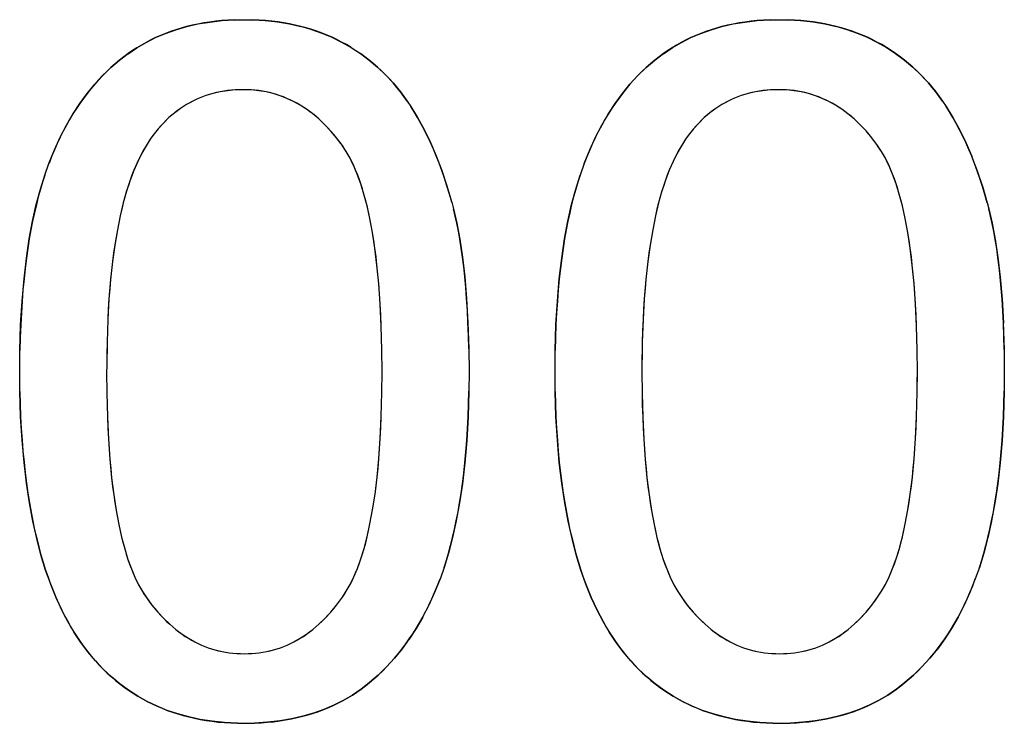
# Model space of a CAD drawing. Units: millimetres. Extents: x -89.3 to 7.4, y -5.6 to 61.1.
# Drawn here: x -21 to -19.6, y 19.2 to 20.2 of the extents above; entities that cross this region are included whole.
import ezdxf

# ---------------------------------------------------------------- set-up
doc = ezdxf.new("R2010")
doc.units = ezdxf.units.MM
doc.header["$LTSCALE"] = 16.335
doc.layers.get('0').update_dxf_attribs({"linetype": 'CONTINUOUS'})

msp = doc.modelspace()

# ---------------------------------------------------------------- linework, layer by layer
at = {"color": 7, "linetype": 'CONTINUOUS'}
for p, q in [((-20.8087, 20.1925), (-20.7928, 20.1971)), ((-20.7928, 20.1971), (-20.7763, 20.2009)), ((-20.7763, 20.2009), (-20.7591, 20.2038)), ((-20.7591, 20.2038), (-20.7411, 20.2058)), ((-20.7411, 20.2058), (-20.7223, 20.207)), ((-20.7223, 20.2069), (-20.7083, 20.2072)), ((-20.7083, 20.2072), (-20.696, 20.207)), ((-20.6963, 20.207), (-20.6772, 20.2059)), ((-20.6775, 20.206), (-20.6592, 20.2039)), ((-20.6595, 20.204), (-20.6419, 20.2011)), ((-20.6422, 20.2012), (-20.6254, 20.1974)), ((-20.6257, 20.1975), (-20.6095, 20.1929)), ((-20.024, 20.1925), (-20.008, 20.1971)), ((-20.008, 20.1971), (-19.9915, 20.2009)), ((-19.9915, 20.2009), (-19.9743, 20.2038)), ((-19.9743, 20.2038), (-19.9563, 20.2058)), ((-19.9564, 20.2058), (-19.9375, 20.2069)), ((-19.9375, 20.2069), (-19.9235, 20.2072)), ((-19.9235, 20.2072), (-19.9112, 20.207)), ((-19.9115, 20.207), (-19.8924, 20.2059)), ((-19.8927, 20.206), (-19.8744, 20.204)), ((-19.8747, 20.204), (-19.8571, 20.2011)), ((-19.8574, 20.2012), (-19.8406, 20.1974)), ((-19.8409, 20.1975), (-19.8248, 20.1929)), ((-20.8524, 20.1739), (-20.8384, 20.1809)), ((-20.8384, 20.1809), (-20.8238, 20.1871)), ((-20.8238, 20.1871), (-20.8086, 20.1925)), ((-20.6098, 20.193), (-20.5945, 20.1876)), ((-20.5945, 20.1876), (-20.5798, 20.1815)), ((-20.5798, 20.1815), (-20.5656, 20.1745)), ((-20.0676, 20.1739), (-20.0536, 20.1809)), ((-20.0536, 20.1809), (-20.039, 20.1871)), ((-20.0391, 20.1871), (-20.024, 20.1925)), ((-19.825, 20.193), (-19.8097, 20.1876)), ((-19.8097, 20.1876), (-19.795, 20.1815)), ((-19.795, 20.1815), (-19.7809, 20.1745)), ((-20.8788, 20.1574), (-20.8659, 20.1661)), ((-20.8659, 20.1661), (-20.8524, 20.1739)), ((-20.5656, 20.1745), (-20.5517, 20.1665)), ((-20.5517, 20.1665), (-20.5449, 20.1622)), ((-20.5516, 20.1664), (-20.5382, 20.1576)), ((-20.094, 20.1574), (-20.081, 20.1661)), ((-20.081, 20.1661), (-20.0676, 20.1739)), ((-19.7809, 20.1745), (-19.7669, 20.1665)), ((-19.7669, 20.1665), (-19.7534, 20.1577)), ((-20.8912, 20.148), (-20.8788, 20.1575)), ((-20.5449, 20.1622), (-20.5382, 20.1577)), ((-20.5382, 20.1577), (-20.5254, 20.1481)), ((-20.1064, 20.148), (-20.094, 20.1575)), ((-19.7534, 20.1577), (-19.7406, 20.1481)), ((-20.9161, 20.1251), (-20.9039, 20.1369)), ((-20.9039, 20.1369), (-20.8912, 20.1479)), ((-20.5254, 20.1481), (-20.5131, 20.1377)), ((-20.5131, 20.1377), (-20.5014, 20.1265)), ((-20.1313, 20.1252), (-20.1191, 20.137)), ((-20.1191, 20.137), (-20.1064, 20.148)), ((-19.7406, 20.1481), (-19.7283, 20.1377)), ((-19.7283, 20.1377), (-19.7166, 20.1265)), ((-20.9277, 20.1125), (-20.9161, 20.1251)), ((-20.5014, 20.1265), (-20.4902, 20.1144)), ((-20.1429, 20.1125), (-20.1313, 20.1252)), ((-19.7166, 20.1265), (-19.7054, 20.1144)), ((-20.9388, 20.0989), (-20.9277, 20.1125)), ((-20.4902, 20.1144), (-20.4795, 20.1014)), ((-20.154, 20.0989), (-20.1429, 20.1125)), ((-19.7054, 20.1144), (-19.6947, 20.1015)), ((-20.9494, 20.0844), (-20.9388, 20.0989)), ((-20.7645, 20.096), (-20.7743, 20.0923)), ((-20.7544, 20.099), (-20.7645, 20.096)), ((-20.7438, 20.1014), (-20.7544, 20.099)), ((-20.7329, 20.1031), (-20.7438, 20.1014)), ((-20.7215, 20.1042), (-20.7329, 20.1031)), ((-20.7096, 20.1046), (-20.7215, 20.1042)), ((-20.6983, 20.1042), (-20.7096, 20.1046)), ((-20.6872, 20.1031), (-20.6983, 20.1042)), ((-20.6765, 20.1014), (-20.6872, 20.1031)), ((-20.666, 20.0989), (-20.6765, 20.1014)), ((-20.6558, 20.0957), (-20.666, 20.0989)), ((-20.6458, 20.0919), (-20.6558, 20.0957)), ((-20.4795, 20.1014), (-20.4694, 20.0876)), ((-20.1646, 20.0844), (-20.154, 20.0989)), ((-19.9797, 20.0959), (-19.9895, 20.0922)), ((-19.9696, 20.099), (-19.9797, 20.0959)), ((-19.959, 20.1014), (-19.9696, 20.099)), ((-19.9481, 20.1031), (-19.959, 20.1014)), ((-19.9367, 20.1042), (-19.9481, 20.1031)), ((-19.9248, 20.1046), (-19.9367, 20.1042)), ((-19.9134, 20.1042), (-19.9248, 20.1046)), ((-19.9024, 20.1031), (-19.9134, 20.1042)), ((-19.8917, 20.1014), (-19.9024, 20.1031)), ((-19.8812, 20.0989), (-19.8917, 20.1014)), ((-19.871, 20.0957), (-19.8812, 20.0989)), ((-19.861, 20.0919), (-19.871, 20.0957)), ((-19.6947, 20.1015), (-19.6846, 20.0876)), ((-20.9595, 20.0689), (-20.9494, 20.0844)), ((-20.793, 20.0828), (-20.8018, 20.0771)), ((-20.7838, 20.0879), (-20.793, 20.0828)), ((-20.7791, 20.0902), (-20.7838, 20.0879)), ((-20.7743, 20.0923), (-20.7791, 20.0902)), ((-20.6361, 20.0873), (-20.6458, 20.0919)), ((-20.6266, 20.0821), (-20.6361, 20.0873)), ((-20.6173, 20.0761), (-20.6266, 20.0821)), ((-20.4694, 20.0876), (-20.4644, 20.0801)), ((-20.4644, 20.0801), (-20.4543, 20.0637)), ((-20.1748, 20.0689), (-20.1646, 20.0844)), ((-20.0082, 20.0829), (-20.017, 20.0771)), ((-19.999, 20.0879), (-20.0082, 20.0829)), ((-19.9943, 20.0902), (-19.999, 20.0879)), ((-19.9895, 20.0922), (-19.9943, 20.0901)), ((-19.8513, 20.0873), (-19.861, 20.0919)), ((-19.8418, 20.0821), (-19.8513, 20.0873)), ((-19.8325, 20.0761), (-19.8418, 20.0821)), ((-19.6846, 20.0876), (-19.6795, 20.0801)), ((-19.6796, 20.0801), (-19.6695, 20.0636)), ((-20.9691, 20.0525), (-20.9595, 20.0689)), ((-20.8104, 20.0707), (-20.8188, 20.0636)), ((-20.8018, 20.0771), (-20.8104, 20.0707)), ((-20.6081, 20.0693), (-20.6173, 20.0761)), ((-20.5991, 20.0618), (-20.6081, 20.0693)), ((-20.1843, 20.0525), (-20.1748, 20.0689)), ((-20.0256, 20.0707), (-20.0339, 20.0636)), ((-20.017, 20.0771), (-20.0256, 20.0707)), ((-19.8233, 20.0693), (-19.8325, 20.0761)), ((-19.8143, 20.0617), (-19.8233, 20.0693)), ((-20.9782, 20.0349), (-20.9691, 20.0525)), ((-20.8268, 20.0557), (-20.8347, 20.047)), ((-20.8188, 20.0636), (-20.8268, 20.0557)), ((-20.5903, 20.0533), (-20.5991, 20.0618)), ((-20.5816, 20.044), (-20.5903, 20.0533)), ((-20.4543, 20.0637), (-20.4447, 20.0461)), ((-20.1934, 20.0349), (-20.1843, 20.0525)), ((-20.042, 20.0557), (-20.0498, 20.047)), ((-20.0339, 20.0636), (-20.042, 20.0557)), ((-19.8055, 20.0533), (-19.8143, 20.0617)), ((-19.7968, 20.0441), (-19.8055, 20.0533)), ((-19.6695, 20.0636), (-19.6598, 20.046)), ((-20.8423, 20.0374), (-20.8461, 20.0321)), ((-20.8347, 20.047), (-20.8423, 20.0374)), ((-20.573, 20.0338), (-20.5816, 20.044)), ((-20.4447, 20.0461), (-20.4355, 20.0274)), ((-20.0574, 20.0375), (-20.0613, 20.0321)), ((-20.0498, 20.047), (-20.0574, 20.0375)), ((-19.7882, 20.0338), (-19.7968, 20.0441)), ((-19.6598, 20.046), (-19.6507, 20.0272)), ((-20.9867, 20.0163), (-20.9782, 20.0349)), ((-20.8524, 20.0224), (-20.8586, 20.0115)), ((-20.8461, 20.0321), (-20.8524, 20.0224)), ((-20.5646, 20.0226), (-20.573, 20.0338)), ((-20.5589, 20.0138), (-20.5646, 20.0225)), ((-20.4355, 20.0274), (-20.4269, 20.0074)), ((-20.2019, 20.0163), (-20.1934, 20.0349)), ((-20.0676, 20.0224), (-20.0738, 20.0115)), ((-20.0613, 20.0322), (-20.0676, 20.0224)), ((-19.7799, 20.0226), (-19.7883, 20.0338)), ((-19.7741, 20.0138), (-19.7798, 20.0225)), ((-19.6507, 20.0272), (-19.6419, 20.007)), ((-20.9947, 19.9964), (-20.9867, 20.0163)), ((-20.8586, 20.0115), (-20.8645, 19.9995)), ((-20.5533, 20.004), (-20.5589, 20.0138)), ((-20.4269, 20.0074), (-20.4188, 19.9861)), ((-20.2099, 19.9965), (-20.2019, 20.0163)), ((-20.0738, 20.0115), (-20.0797, 19.9995)), ((-19.7685, 20.004), (-19.7741, 20.0138)), ((-19.642, 20.0072), (-19.6338, 19.9856)), ((-21.0008, 19.9795), (-20.9947, 19.9964)), ((-20.8645, 19.9995), (-20.8702, 19.9863)), ((-20.5479, 19.993), (-20.5533, 20.004)), ((-20.5427, 19.9806), (-20.5479, 19.993)), ((-20.0797, 19.9995), (-20.0854, 19.9864)), ((-19.7631, 19.9929), (-19.7685, 20.004)), ((-19.7579, 19.9806), (-19.7631, 19.9929)), ((-21.0073, 19.9587), (-21.0008, 19.9795)), ((-20.8702, 19.9863), (-20.8757, 19.9719)), ((-20.5377, 19.9668), (-20.5427, 19.9806)), ((-20.4188, 19.9861), (-20.4112, 19.9635)), ((-20.2225, 19.9587), (-20.216, 19.9795)), ((-20.0854, 19.9864), (-20.0909, 19.9719)), ((-19.7529, 19.9668), (-19.7579, 19.9806)), ((-19.6339, 19.9858), (-19.6262, 19.9628)), ((-20.8757, 19.9719), (-20.8809, 19.956)), ((-20.5329, 19.9514), (-20.5376, 19.9667)), ((-20.0909, 19.9719), (-20.0961, 19.956)), ((-19.7481, 19.9515), (-19.7529, 19.9668)), ((-21.0133, 19.9362), (-21.0073, 19.9587)), ((-20.8809, 19.956), (-20.8857, 19.9387)), ((-20.5284, 19.9344), (-20.5329, 19.9515)), ((-20.4112, 19.9635), (-20.4041, 19.9393)), ((-20.2285, 19.9362), (-20.2225, 19.9587)), ((-20.096, 19.9561), (-20.1009, 19.9387)), ((-19.7436, 19.9345), (-19.7481, 19.9515)), ((-19.6263, 19.9632), (-19.6191, 19.9387)), ((-21.0187, 19.912), (-21.0133, 19.9362)), ((-20.8857, 19.9387), (-20.8903, 19.9198)), ((-20.4042, 19.9395), (-20.4017, 19.9299)), ((-20.2339, 19.9119), (-20.2285, 19.9362)), ((-20.1009, 19.9387), (-20.1055, 19.9198)), ((-19.6193, 19.9391), (-19.6169, 19.9299)), ((-20.5242, 19.9156), (-20.5284, 19.9346)), ((-20.4017, 19.9299), (-20.3968, 19.9088)), ((-19.7394, 19.9158), (-19.7436, 19.9345)), ((-19.6169, 19.9299), (-19.612, 19.9088)), ((-21.0236, 19.8858), (-21.0187, 19.912)), ((-20.8903, 19.9198), (-20.8944, 19.8992)), ((-20.5203, 19.895), (-20.5242, 19.9158)), ((-20.3968, 19.9088), (-20.3923, 19.8853)), ((-20.2388, 19.8858), (-20.2339, 19.912)), ((-20.1055, 19.9198), (-20.1096, 19.8992)), ((-19.7355, 19.8951), (-19.7394, 19.9158)), ((-19.612, 19.9088), (-19.6074, 19.885)), ((-20.8944, 19.8992), (-20.8982, 19.8768)), ((-20.5168, 19.8722), (-20.5203, 19.8952)), ((-20.1096, 19.8992), (-20.1134, 19.8768)), ((-19.732, 19.8724), (-19.7355, 19.8951)), ((-21.0278, 19.8576), (-21.0236, 19.8858)), ((-20.3923, 19.8854), (-20.3884, 19.8593)), ((-20.243, 19.8576), (-20.2388, 19.8858)), ((-19.6075, 19.8853), (-19.6035, 19.8587)), ((-20.8982, 19.8768), (-20.9015, 19.8526)), ((-20.5138, 19.8473), (-20.5168, 19.8725)), ((-20.1134, 19.8768), (-20.1167, 19.8526)), ((-19.729, 19.8475), (-19.732, 19.8724)), ((-21.0313, 19.8273), (-21.0278, 19.8576)), ((-20.9015, 19.8526), (-20.9044, 19.8264)), ((-20.3884, 19.8593), (-20.385, 19.8304)), ((-20.2465, 19.8273), (-20.243, 19.8576)), ((-20.1167, 19.8526), (-20.1196, 19.8264)), ((-19.6036, 19.8591), (-19.6002, 19.8297)), ((-20.5112, 19.8201), (-20.5138, 19.8476)), ((-19.7264, 19.8203), (-19.729, 19.8475)), ((-21.0341, 19.7947), (-21.0313, 19.8273)), ((-20.9044, 19.8264), (-20.9067, 19.798)), ((-20.5091, 19.7904), (-20.5112, 19.8204)), ((-20.385, 19.8304), (-20.3824, 19.7985)), ((-20.2493, 19.7947), (-20.2465, 19.8273)), ((-20.1196, 19.8264), (-20.1219, 19.798)), ((-19.7243, 19.7906), (-19.7264, 19.8203)), ((-19.6002, 19.8302), (-19.5975, 19.7977)), ((-21.0362, 19.7597), (-21.0341, 19.7947)), ((-20.9067, 19.7982), (-20.9085, 19.7675)), ((-20.5075, 19.758), (-20.5091, 19.7907)), ((-20.3824, 19.7985), (-20.3804, 19.7634)), ((-20.2514, 19.7597), (-20.2493, 19.7947)), ((-20.1219, 19.798), (-20.1237, 19.7675)), ((-19.5975, 19.7983), (-19.5955, 19.7625)), ((-19.7228, 19.758), (-19.7243, 19.7904)), ((-20.9085, 19.7675), (-20.9096, 19.7345)), ((-20.3804, 19.7634), (-20.3792, 19.7247)), ((-20.1237, 19.7675), (-20.1248, 19.7345)), ((-19.5956, 19.7631), (-19.5944, 19.7238)), ((-21.0373, 19.7223), (-21.0362, 19.7597)), ((-20.5066, 19.7228), (-20.5076, 19.7584)), ((-20.2525, 19.7223), (-20.2514, 19.7597)), ((-19.7219, 19.7228), (-19.7227, 19.7582)), ((-20.9096, 19.7347), (-20.9101, 19.6991)), ((-20.1248, 19.7345), (-20.1253, 19.6991)), ((-21.0376, 19.6911), (-21.0373, 19.7223)), ((-20.5064, 19.6911), (-20.5066, 19.7232)), ((-20.3792, 19.7248), (-20.3789, 19.6911)), ((-20.2528, 19.6911), (-20.2525, 19.7223)), ((-19.7216, 19.6911), (-19.7218, 19.7231)), ((-19.5944, 19.7245), (-19.5941, 19.6911)), ((-21.0374, 19.6619), (-21.0376, 19.6911)), ((-20.9101, 19.6993), (-20.9102, 19.6911)), ((-20.9102, 19.6911), (-20.9099, 19.6598)), ((-20.5066, 19.6607), (-20.5064, 19.6911)), ((-20.3789, 19.6911), (-20.3792, 19.6625)), ((-20.2525, 19.6619), (-20.2528, 19.6911)), ((-20.1254, 19.6993), (-20.1254, 19.6911)), ((-20.1254, 19.6911), (-20.1251, 19.6597)), ((-19.7219, 19.6606), (-19.7216, 19.6911)), ((-19.7217, 19.6759), (-19.7216, 19.6911)), ((-19.5941, 19.6911), (-19.5944, 19.6627)), ((-21.0362, 19.6253), (-21.0374, 19.6619)), ((-20.5075, 19.6256), (-20.5066, 19.6607)), ((-20.3792, 19.6628), (-20.3803, 19.625)), ((-20.2514, 19.6253), (-20.2525, 19.6619)), ((-19.7227, 19.6257), (-19.7218, 19.6608)), ((-19.5944, 19.6627), (-19.5955, 19.6252)), ((-20.9099, 19.6599), (-20.909, 19.6247)), ((-20.1251, 19.6597), (-20.1242, 19.6246)), ((-21.0342, 19.5907), (-21.0362, 19.6253)), ((-20.909, 19.6247), (-20.9075, 19.5924)), ((-20.509, 19.5933), (-20.5075, 19.6256)), ((-20.3803, 19.6252), (-20.3823, 19.59)), ((-20.2494, 19.5907), (-20.2514, 19.6253)), ((-20.1242, 19.6246), (-20.1227, 19.5923)), ((-19.7242, 19.5934), (-19.7227, 19.6257)), ((-19.5955, 19.6252), (-19.5974, 19.5901)), ((-21.0313, 19.5582), (-21.0342, 19.5907)), ((-20.9075, 19.5925), (-20.9054, 19.5628)), ((-20.5111, 19.5636), (-20.509, 19.5933)), ((-20.3822, 19.5902), (-20.385, 19.5573)), ((-20.2465, 19.5582), (-20.2494, 19.5907)), ((-20.1227, 19.5923), (-20.1206, 19.5626)), ((-19.7263, 19.5635), (-19.7243, 19.5932)), ((-19.5974, 19.5901), (-19.6002, 19.5574)), ((-20.9054, 19.5627), (-20.9028, 19.5355)), ((-20.5137, 19.5364), (-20.5111, 19.5636)), ((-20.1206, 19.5626), (-20.118, 19.5354)), ((-19.7289, 19.5363), (-19.7263, 19.5635)), ((-21.0277, 19.5276), (-21.0313, 19.5582)), ((-20.385, 19.5575), (-20.3885, 19.5268)), ((-20.2429, 19.5276), (-20.2465, 19.5582)), ((-19.6002, 19.5574), (-19.6037, 19.5269)), ((-20.9028, 19.5356), (-20.8998, 19.5107)), ((-20.5167, 19.5115), (-20.5137, 19.5364)), ((-20.118, 19.5354), (-20.115, 19.5105)), ((-19.732, 19.5114), (-19.7289, 19.5363)), ((-21.0234, 19.4988), (-21.0277, 19.5276)), ((-20.3885, 19.527), (-20.3927, 19.4987)), ((-20.2386, 19.4988), (-20.2429, 19.5276)), ((-19.6037, 19.5269), (-19.6079, 19.4986)), ((-20.8998, 19.5106), (-20.8963, 19.4879)), ((-20.5202, 19.4887), (-20.5167, 19.5115)), ((-20.115, 19.5105), (-20.1115, 19.4878)), ((-19.7354, 19.4888), (-19.7319, 19.5116)), ((-21.0184, 19.4718), (-21.0234, 19.4989)), ((-20.8963, 19.4879), (-20.8924, 19.4672)), ((-20.5241, 19.468), (-20.5202, 19.4887)), ((-20.3927, 19.4987), (-20.3975, 19.4723)), ((-20.2336, 19.4718), (-20.2386, 19.4988)), ((-20.1115, 19.4878), (-20.1076, 19.4671)), ((-19.7393, 19.4681), (-19.7354, 19.4888)), ((-19.6079, 19.4987), (-19.6127, 19.4724)), ((-21.0127, 19.4465), (-21.0184, 19.4718)), ((-20.8924, 19.4672), (-20.8882, 19.4484)), ((-20.5283, 19.4491), (-20.5241, 19.468)), ((-20.3975, 19.4723), (-20.403, 19.4479)), ((-20.2279, 19.4464), (-20.2336, 19.4718)), ((-20.1076, 19.4671), (-20.1034, 19.4483)), ((-19.7435, 19.4492), (-19.7393, 19.4681)), ((-19.6127, 19.4722), (-19.6181, 19.4478)), ((-21.0064, 19.4226), (-21.0127, 19.4465)), ((-20.8882, 19.4484), (-20.8837, 19.4314)), ((-20.5328, 19.4321), (-20.5283, 19.4491)), ((-20.403, 19.4479), (-20.4089, 19.4252)), ((-20.2216, 19.4226), (-20.2279, 19.4464)), ((-20.1034, 19.4483), (-20.0989, 19.4313)), ((-19.748, 19.4321), (-19.7435, 19.4492)), ((-19.6181, 19.4479), (-19.6241, 19.4251)), ((-20.8837, 19.4314), (-20.8789, 19.416)), ((-20.5376, 19.4166), (-20.5328, 19.4321)), ((-20.0989, 19.4313), (-20.0941, 19.416)), ((-19.7528, 19.4166), (-19.748, 19.432)), ((-20.9996, 19.4003), (-21.0065, 19.4227)), ((-20.8789, 19.416), (-20.8739, 19.4022)), ((-20.5426, 19.4028), (-20.5376, 19.4166)), ((-20.4089, 19.4252), (-20.4154, 19.4042)), ((-20.2148, 19.4003), (-20.2216, 19.4226)), ((-20.0941, 19.416), (-20.0891, 19.4021)), ((-19.7578, 19.4027), (-19.7528, 19.4166)), ((-19.6241, 19.4251), (-19.6306, 19.4042)), ((-20.8739, 19.4022), (-20.8687, 19.3898)), ((-20.5478, 19.3903), (-20.5426, 19.4028)), ((-20.4154, 19.4042), (-20.4214, 19.3872)), ((-20.0891, 19.4021), (-20.0839, 19.3897)), ((-19.763, 19.3903), (-19.7578, 19.4027)), ((-19.6306, 19.4042), (-19.6366, 19.3873)), ((-20.9922, 19.3795), (-20.9996, 19.4004)), ((-20.8687, 19.3898), (-20.8633, 19.3787)), ((-20.5532, 19.3792), (-20.5478, 19.3903)), ((-20.4214, 19.3874), (-20.4294, 19.3674)), ((-20.2074, 19.3795), (-20.2148, 19.4003)), ((-20.0839, 19.3897), (-20.0784, 19.3786)), ((-19.7684, 19.3792), (-19.763, 19.3903)), ((-19.6366, 19.3873), (-19.6445, 19.3675)), ((-20.9843, 19.36), (-20.9922, 19.3795)), ((-20.8633, 19.3787), (-20.8577, 19.3688)), ((-20.5589, 19.3692), (-20.5532, 19.3792)), ((-20.1996, 19.36), (-20.2075, 19.3796)), ((-20.0784, 19.3786), (-20.0729, 19.3687)), ((-19.774, 19.3692), (-19.7684, 19.3792)), ((-20.976, 19.3418), (-20.9843, 19.36)), ((-20.8577, 19.3688), (-20.8519, 19.36)), ((-20.8519, 19.36), (-20.8437, 19.349)), ((-20.573, 19.3491), (-20.5646, 19.3604)), ((-20.5646, 19.3604), (-20.5588, 19.3692)), ((-20.4293, 19.3676), (-20.4378, 19.3487)), ((-20.1912, 19.3418), (-20.1996, 19.36)), ((-20.0729, 19.3687), (-20.0671, 19.36)), ((-20.0671, 19.36), (-20.0589, 19.349)), ((-19.7882, 19.3491), (-19.7798, 19.3604)), ((-19.7798, 19.3604), (-19.774, 19.3692)), ((-19.6445, 19.3675), (-19.6529, 19.3488)), ((-20.8437, 19.349), (-20.8352, 19.3387)), ((-20.5816, 19.3387), (-20.573, 19.3491)), ((-20.4377, 19.3489), (-20.4469, 19.3311)), ((-20.0589, 19.349), (-20.0504, 19.3387)), ((-19.7968, 19.3387), (-19.7882, 19.3491)), ((-19.6529, 19.3488), (-19.6619, 19.3313)), ((-20.9671, 19.3248), (-20.976, 19.3418)), ((-20.8352, 19.3387), (-20.8265, 19.3293)), ((-20.8265, 19.3293), (-20.8177, 19.3208)), ((-20.5991, 19.3208), (-20.5903, 19.3293)), ((-20.5903, 19.3293), (-20.5816, 19.3387)), ((-20.4467, 19.3314), (-20.4564, 19.3146)), ((-20.1823, 19.3248), (-20.1912, 19.3418)), ((-20.0504, 19.3387), (-20.0417, 19.3293)), ((-20.0417, 19.3293), (-20.0329, 19.3208)), ((-19.8143, 19.3208), (-19.8055, 19.3293)), ((-19.8055, 19.3293), (-19.7968, 19.3387)), ((-19.6619, 19.3313), (-19.6715, 19.3148)), ((-20.9578, 19.3089), (-20.9671, 19.3248)), ((-20.8177, 19.3208), (-20.8087, 19.3131)), ((-20.6081, 19.3132), (-20.5991, 19.3208)), ((-20.4563, 19.3149), (-20.4665, 19.2992)), ((-20.1729, 19.3089), (-20.1823, 19.3248)), ((-20.0329, 19.3208), (-20.0239, 19.3131)), ((-19.8232, 19.3132), (-19.8143, 19.3208)), ((-19.6715, 19.3148), (-19.6815, 19.2993)), ((-20.948, 19.2942), (-20.9578, 19.3089)), ((-20.8087, 19.3131), (-20.7996, 19.3063)), ((-20.7996, 19.3063), (-20.7903, 19.3003)), ((-20.7903, 19.3003), (-20.7809, 19.295)), ((-20.6359, 19.295), (-20.6264, 19.3003)), ((-20.6264, 19.3003), (-20.6171, 19.3063)), ((-20.6171, 19.3063), (-20.608, 19.3132)), ((-20.1632, 19.2942), (-20.1729, 19.3089)), ((-20.0239, 19.3131), (-20.0148, 19.3063)), ((-20.0148, 19.3063), (-20.0055, 19.3003)), ((-20.0055, 19.3003), (-19.9961, 19.295)), ((-19.851, 19.295), (-19.8416, 19.3003)), ((-19.8416, 19.3003), (-19.8323, 19.3063)), ((-19.8323, 19.3063), (-19.8232, 19.3132)), ((-20.9377, 19.2805), (-20.948, 19.2942)), ((-20.7809, 19.295), (-20.7713, 19.2904)), ((-20.7713, 19.2904), (-20.7614, 19.2865)), ((-20.7614, 19.2865), (-20.7513, 19.2834)), ((-20.6603, 19.2849), (-20.6553, 19.2865)), ((-20.6553, 19.2865), (-20.6455, 19.2904)), ((-20.6455, 19.2904), (-20.6359, 19.295)), ((-20.4664, 19.2994), (-20.4769, 19.2848)), ((-20.1529, 19.2804), (-20.1632, 19.2942)), ((-19.9961, 19.295), (-19.9864, 19.2904)), ((-19.9864, 19.2904), (-19.9766, 19.2865)), ((-19.9766, 19.2865), (-19.9665, 19.2834)), ((-19.8806, 19.2834), (-19.8705, 19.2865)), ((-19.8755, 19.2849), (-19.8705, 19.2865)), ((-19.8705, 19.2865), (-19.8607, 19.2904)), ((-19.8607, 19.2904), (-19.851, 19.295)), ((-19.6815, 19.2993), (-19.6922, 19.2846)), ((-20.9267, 19.2673), (-20.9378, 19.2804)), ((-20.7513, 19.2834), (-20.741, 19.2809)), ((-20.741, 19.2809), (-20.7304, 19.2791)), ((-20.7304, 19.2791), (-20.7195, 19.2781)), ((-20.7195, 19.2781), (-20.7083, 19.2777)), ((-20.7083, 19.2777), (-20.6971, 19.2781)), ((-20.6971, 19.2781), (-20.6863, 19.2791)), ((-20.6863, 19.2791), (-20.6757, 19.2809)), ((-20.6757, 19.2809), (-20.6654, 19.2834)), ((-20.6654, 19.2834), (-20.6603, 19.2849)), ((-20.4881, 19.2711), (-20.4997, 19.2584)), ((-20.4769, 19.2848), (-20.4881, 19.2711)), ((-20.1418, 19.2673), (-20.1529, 19.2804)), ((-19.9665, 19.2834), (-19.9562, 19.2809)), ((-19.9562, 19.2809), (-19.9456, 19.2791)), ((-19.9456, 19.2791), (-19.9347, 19.2781)), ((-19.9347, 19.2781), (-19.9235, 19.2777)), ((-19.9235, 19.2777), (-19.9123, 19.2781)), ((-19.9123, 19.2781), (-19.9015, 19.2791)), ((-19.9015, 19.2791), (-19.8909, 19.2809)), ((-19.8909, 19.2809), (-19.8806, 19.2834)), ((-19.8806, 19.2834), (-19.8755, 19.2849)), ((-19.7033, 19.2711), (-19.715, 19.2583)), ((-19.6921, 19.2848), (-19.7033, 19.271)), ((-20.9152, 19.2551), (-20.9267, 19.2673)), ((-20.4997, 19.2584), (-20.5119, 19.2464)), ((-20.1303, 19.2551), (-20.1418, 19.2673)), ((-19.7149, 19.2584), (-19.7271, 19.2464)), ((-20.9032, 19.2439), (-20.9152, 19.2551)), ((-20.8908, 19.2336), (-20.9032, 19.2439)), ((-20.5119, 19.2464), (-20.5246, 19.2353)), ((-20.1184, 19.2439), (-20.1303, 19.2551)), ((-20.106, 19.2336), (-20.1184, 19.2439)), ((-19.7271, 19.2464), (-19.7399, 19.2353)), ((-20.8779, 19.2241), (-20.8908, 19.2336)), ((-20.5246, 19.2353), (-20.537, 19.2258)), ((-20.0931, 19.2241), (-20.106, 19.2336)), ((-19.7399, 19.2353), (-19.7522, 19.2258)), ((-20.8646, 19.2155), (-20.8779, 19.2241)), ((-20.8507, 19.2078), (-20.8646, 19.2155)), ((-20.5499, 19.2171), (-20.5633, 19.2093)), ((-20.537, 19.2258), (-20.5499, 19.2171)), ((-20.0797, 19.2155), (-20.0931, 19.2241)), ((-20.0659, 19.2078), (-20.0797, 19.2155)), ((-19.7651, 19.2171), (-19.7784, 19.2093)), ((-19.7522, 19.2258), (-19.7651, 19.2171)), ((-20.8363, 19.2008), (-20.8507, 19.2078)), ((-20.8214, 19.1947), (-20.8363, 19.2008)), ((-20.5772, 19.2023), (-20.5917, 19.196)), ((-20.5633, 19.2093), (-20.5772, 19.2023)), ((-20.0515, 19.2008), (-20.0659, 19.2078)), ((-20.0366, 19.1947), (-20.0515, 19.2008)), ((-19.7924, 19.2023), (-19.8069, 19.196)), ((-19.7784, 19.2093), (-19.7924, 19.2023)), ((-20.8059, 19.1895), (-20.8214, 19.1947)), ((-20.7898, 19.185), (-20.8059, 19.1895)), ((-20.773, 19.1814), (-20.7898, 19.185)), ((-20.6227, 19.186), (-20.6391, 19.1822)), ((-20.6069, 19.1906), (-20.6227, 19.186)), ((-20.5917, 19.196), (-20.6069, 19.1906)), ((-20.0211, 19.1895), (-20.0366, 19.1947)), ((-20.005, 19.185), (-20.0211, 19.1895)), ((-19.9882, 19.1814), (-20.005, 19.185)), ((-19.8378, 19.186), (-19.8543, 19.1822)), ((-19.822, 19.1906), (-19.8378, 19.186)), ((-19.8069, 19.196), (-19.822, 19.1906)), ((-20.7555, 19.1786), (-20.773, 19.1814)), ((-20.7373, 19.1768), (-20.7555, 19.1786)), ((-20.7184, 19.1758), (-20.7373, 19.1768)), ((-20.6744, 19.1772), (-20.6932, 19.176)), ((-20.6564, 19.1793), (-20.6744, 19.1772)), ((-20.6391, 19.1822), (-20.6564, 19.1793)), ((-19.9708, 19.1787), (-19.9882, 19.1814)), ((-19.9526, 19.1768), (-19.9708, 19.1787)), ((-19.9336, 19.1758), (-19.9526, 19.1768)), ((-19.8895, 19.1772), (-19.9083, 19.176)), ((-19.8715, 19.1793), (-19.8895, 19.1772)), ((-19.8543, 19.1822), (-19.8715, 19.1793))]:
    msp.add_line(p, q, dxfattribs=at)
for points in [[(-20.7223, 20.2069), (-20.7318, 20.2065), (-20.7412, 20.2058), (-20.7502, 20.2049), (-20.7592, 20.2037), (-20.7678, 20.2024), (-20.7764, 20.2008), (-20.7847, 20.1991), (-20.7929, 20.1971), (-20.8009, 20.1949), (-20.8087, 20.1925), (-20.8164, 20.1899), (-20.8239, 20.1871), (-20.8312, 20.1841), (-20.8385, 20.1809), (-20.8455, 20.1775), (-20.8524, 20.1739), (-20.8592, 20.1701), (-20.8659, 20.1661), (-20.8724, 20.1619), (-20.8788, 20.1575), (-20.8851, 20.1528), (-20.8912, 20.148), (-20.8976, 20.1426), (-20.9039, 20.137), (-20.91, 20.1312), (-20.916, 20.1252), (-20.9219, 20.119), (-20.9276, 20.1126), (-20.9333, 20.1059), (-20.9388, 20.099), (-20.9442, 20.0918), (-20.9494, 20.0845), (-20.9545, 20.0769), (-20.9595, 20.0691), (-20.9644, 20.0609), (-20.969, 20.0526), (-20.9737, 20.0439), (-20.9781, 20.035), (-20.9825, 20.0258), (-20.9867, 20.0164), (-20.9908, 20.0065), (-20.9946, 19.9966)], [(-20.5517, 20.1665), (-20.5586, 20.1706), (-20.5656, 20.1745), (-20.5726, 20.1781), (-20.5797, 20.1815), (-20.587, 20.1846), (-20.5943, 20.1876), (-20.6019, 20.1904), (-20.6095, 20.1929), (-20.6174, 20.1953), (-20.6254, 20.1974), (-20.6336, 20.1994), (-20.6419, 20.2011), (-20.6505, 20.2026), (-20.6592, 20.2039), (-20.6682, 20.205), (-20.6772, 20.2059), (-20.6866, 20.2066), (-20.696, 20.207)], [(-19.9375, 20.2069), (-19.947, 20.2065), (-19.9564, 20.2058), (-19.9654, 20.2049), (-19.9744, 20.2037), (-19.983, 20.2024), (-19.9916, 20.2008), (-19.9999, 20.1991), (-20.0081, 20.1971), (-20.0161, 20.1949), (-20.024, 20.1925), (-20.0316, 20.1899), (-20.0391, 20.1871), (-20.0465, 20.1841), (-20.0537, 20.1809), (-20.0607, 20.1775), (-20.0677, 20.1739), (-20.0745, 20.1701), (-20.0811, 20.1661), (-20.0876, 20.1619), (-20.094, 20.1575), (-20.1003, 20.1528), (-20.1064, 20.148), (-20.1128, 20.1426), (-20.1191, 20.137), (-20.1253, 20.1312), (-20.1313, 20.1252), (-20.1372, 20.1189), (-20.1429, 20.1125), (-20.1486, 20.1058), (-20.154, 20.0989), (-20.1594, 20.0917), (-20.1646, 20.0844), (-20.1698, 20.0767), (-20.1748, 20.0689), (-20.1797, 20.0608), (-20.1843, 20.0525), (-20.189, 20.0437), (-20.1934, 20.0349), (-20.1978, 20.0256), (-20.2019, 20.0163), (-20.206, 20.0064), (-20.2099, 19.9965), (-20.216, 19.9795), (-20.2193, 19.9691), (-20.2225, 19.9587), (-20.2256, 19.9475), (-20.2285, 19.9362), (-20.2313, 19.9241), (-20.2339, 19.9119), (-20.2365, 19.8989), (-20.2388, 19.8858), (-20.241, 19.8717), (-20.243, 19.8576), (-20.2449, 19.8424), (-20.2465, 19.8273), (-20.2481, 19.811), (-20.2494, 19.7947), (-20.2505, 19.7773), (-20.2514, 19.7598), (-20.2521, 19.7411), (-20.2526, 19.7224)], [(-19.6846, 20.0876), (-19.6896, 20.0946), (-19.6947, 20.1015), (-19.7, 20.108), (-19.7054, 20.1144), (-19.7109, 20.1206), (-19.7166, 20.1265), (-19.7224, 20.1322), (-19.7283, 20.1377), (-19.7344, 20.143), (-19.7406, 20.1481), (-19.747, 20.153), (-19.7534, 20.1577), (-19.7601, 20.1622), (-19.7669, 20.1665), (-19.7738, 20.1706), (-19.7809, 20.1745), (-19.7878, 20.1781), (-19.7949, 20.1815), (-19.8022, 20.1846), (-19.8096, 20.1876), (-19.8171, 20.1904), (-19.8248, 20.1929), (-19.8327, 20.1953), (-19.8406, 20.1974), (-19.8488, 20.1994), (-19.8571, 20.2011), (-19.8657, 20.2027), (-19.8744, 20.204), (-19.8834, 20.2051), (-19.8924, 20.2059), (-19.9018, 20.2066), (-19.9112, 20.207)], [(-20.4694, 20.0876), (-20.4744, 20.0946), (-20.4795, 20.1014), (-20.4848, 20.108), (-20.4902, 20.1144), (-20.4957, 20.1205), (-20.5014, 20.1265), (-20.5072, 20.1322), (-20.5131, 20.1377), (-20.5192, 20.143), (-20.5254, 20.1481), (-20.5318, 20.153), (-20.5382, 20.1577)], [(-20.5066, 19.7228), (-20.507, 19.7404), (-20.5075, 19.758), (-20.5082, 19.7742), (-20.5091, 19.7904), (-20.51, 19.8052), (-20.5112, 19.8201), (-20.5124, 19.8337), (-20.5138, 19.8473), (-20.5152, 19.8598), (-20.5168, 19.8722), (-20.5185, 19.8836), (-20.5203, 19.895), (-20.5221, 19.9053), (-20.5242, 19.9156), (-20.5262, 19.925), (-20.5284, 19.9344), (-20.5305, 19.9429), (-20.5329, 19.9514), (-20.5352, 19.9591), (-20.5376, 19.9667), (-20.5401, 19.9737), (-20.5426, 19.9805), (-20.5452, 19.9868), (-20.5479, 19.9929), (-20.5505, 19.9985), (-20.5533, 20.004), (-20.556, 20.009), (-20.5589, 20.0138), (-20.5617, 20.0183), (-20.5646, 20.0226), (-20.5687, 20.0283), (-20.573, 20.0338), (-20.5772, 20.039), (-20.5816, 20.044), (-20.5859, 20.0488), (-20.5903, 20.0533), (-20.5946, 20.0576), (-20.5991, 20.0618), (-20.6036, 20.0656), (-20.6081, 20.0693), (-20.6127, 20.0728), (-20.6173, 20.0761), (-20.6219, 20.0792), (-20.6266, 20.0821), (-20.6313, 20.0848), (-20.6361, 20.0874), (-20.641, 20.0897), (-20.6459, 20.0919), (-20.6508, 20.0939), (-20.6558, 20.0958), (-20.6609, 20.0975), (-20.666, 20.0989), (-20.6712, 20.1003), (-20.6765, 20.1014), (-20.6818, 20.1024), (-20.6872, 20.1032), (-20.6927, 20.1038), (-20.6983, 20.1042), (-20.7039, 20.1045), (-20.7096, 20.1046), (-20.7156, 20.1045), (-20.7215, 20.1042), (-20.7272, 20.1038), (-20.7329, 20.1032), (-20.7384, 20.1024), (-20.7438, 20.1014), (-20.7491, 20.1003), (-20.7544, 20.099), (-20.7595, 20.0976), (-20.7645, 20.096), (-20.7694, 20.0942), (-20.7743, 20.0923)], [(-19.7219, 19.7228), (-19.7222, 19.7404), (-19.7228, 19.758), (-19.7235, 19.7742), (-19.7243, 19.7904), (-19.7253, 19.8052), (-19.7264, 19.8201), (-19.7276, 19.8337), (-19.729, 19.8473), (-19.7304, 19.8598), (-19.7321, 19.8723), (-19.7337, 19.8836), (-19.7355, 19.895), (-19.7374, 19.9053), (-19.7394, 19.9157), (-19.7414, 19.9251), (-19.7436, 19.9344), (-19.7458, 19.943), (-19.7481, 19.9514), (-19.7504, 19.9591), (-19.7529, 19.9668), (-19.7553, 19.9737), (-19.7579, 19.9806), (-19.7604, 19.9868), (-19.7631, 19.9929), (-19.7657, 19.9985), (-19.7685, 20.004), (-19.7712, 20.009), (-19.7741, 20.0138), (-19.7769, 20.0183), (-19.7798, 20.0226), (-19.7798, 20.0226), (-19.784, 20.0283), (-19.7882, 20.0338), (-19.7924, 20.039), (-19.7968, 20.0441), (-19.8011, 20.0488), (-19.8055, 20.0533), (-19.8098, 20.0576), (-19.8143, 20.0618), (-19.8187, 20.0656), (-19.8233, 20.0693), (-19.8278, 20.0728), (-19.8324, 20.0761), (-19.8371, 20.0792), (-19.8418, 20.0821), (-19.8465, 20.0848), (-19.8513, 20.0874), (-19.8561, 20.0897), (-19.861, 20.0919), (-19.866, 20.0939), (-19.871, 20.0958), (-19.8761, 20.0974), (-19.8812, 20.0989), (-19.8864, 20.1003), (-19.8916, 20.1014), (-19.897, 20.1024), (-19.9024, 20.1032), (-19.9079, 20.1038), (-19.9134, 20.1042), (-19.9191, 20.1045), (-19.9248, 20.1046), (-19.9307, 20.1045), (-19.9367, 20.1042), (-19.9424, 20.1038), (-19.948, 20.1032), (-19.9535, 20.1024), (-19.959, 20.1014), (-19.9643, 20.1003), (-19.9695, 20.099), (-19.9746, 20.0976), (-19.9797, 20.096), (-19.9846, 20.0942), (-19.9895, 20.0923)], [(-20.7838, 20.0879), (-20.7884, 20.0854), (-20.793, 20.0828), (-20.7975, 20.0801), (-20.8018, 20.0771), (-20.8062, 20.074), (-20.8104, 20.0707), (-20.8147, 20.0672), (-20.8188, 20.0636), (-20.8229, 20.0597), (-20.8268, 20.0557), (-20.8308, 20.0514), (-20.8347, 20.047), (-20.8385, 20.0422), (-20.8423, 20.0374)], [(-20.4042, 19.9395), (-20.4076, 19.9515), (-20.4112, 19.9635), (-20.4149, 19.9749), (-20.4188, 19.9861), (-20.4227, 19.9968), (-20.4269, 20.0074), (-20.4311, 20.0174), (-20.4355, 20.0274), (-20.44, 20.0368), (-20.4447, 20.0461), (-20.4494, 20.0549), (-20.4543, 20.0637), (-20.4592, 20.0719), (-20.4644, 20.0801)], [(-19.999, 20.0879), (-20.0036, 20.0855), (-20.0082, 20.0829), (-20.0126, 20.0801), (-20.017, 20.0771), (-20.0214, 20.074), (-20.0256, 20.0707), (-20.0298, 20.0672), (-20.0339, 20.0636), (-20.038, 20.0597), (-20.042, 20.0557), (-20.046, 20.0514), (-20.0498, 20.047), (-20.0537, 20.0423), (-20.0574, 20.0375)], [(-19.6191, 19.9387), (-19.6225, 19.9508), (-19.6262, 19.9628), (-19.6299, 19.9742), (-19.6338, 19.9856), (-19.6378, 19.9963), (-19.6419, 20.007), (-19.6462, 20.017), (-19.6506, 20.027), (-19.6551, 20.0365), (-19.6598, 20.0459), (-19.6645, 20.0548), (-19.6694, 20.0636), (-19.6744, 20.0719), (-19.6795, 20.0801)], [(-20.8461, 20.0321), (-20.8494, 20.0273), (-20.8524, 20.0224), (-20.8556, 20.017), (-20.8586, 20.0115), (-20.8616, 20.0056), (-20.8645, 19.9996), (-20.8675, 19.993), (-20.8702, 19.9864), (-20.873, 19.9792), (-20.8757, 19.9719), (-20.8783, 19.964), (-20.8808, 19.9561), (-20.8834, 19.9475), (-20.8857, 19.9388), (-20.8881, 19.9294), (-20.8902, 19.9199), (-20.8924, 19.9096), (-20.8944, 19.8993), (-20.8964, 19.8882), (-20.8982, 19.877), (-20.8999, 19.8649), (-20.9015, 19.8528), (-20.903, 19.8397), (-20.9044, 19.8266), (-20.9056, 19.8124), (-20.9067, 19.7982), (-20.9077, 19.7829), (-20.9085, 19.7676), (-20.9091, 19.7512), (-20.9096, 19.7347), (-20.91, 19.717), (-20.9101, 19.6993)], [(-20.0613, 20.0321), (-20.0645, 20.0273), (-20.0676, 20.0223), (-20.0708, 20.017), (-20.0738, 20.0115), (-20.0768, 20.0056), (-20.0797, 19.9995), (-20.0826, 19.993), (-20.0854, 19.9864), (-20.0882, 19.9792), (-20.0909, 19.9719), (-20.0935, 19.964), (-20.096, 19.9561), (-20.0986, 19.9474), (-20.1009, 19.9387), (-20.1033, 19.9293), (-20.1054, 19.9199), (-20.1076, 19.9096), (-20.1096, 19.8993), (-20.1116, 19.8881), (-20.1134, 19.877), (-20.1151, 19.8649), (-20.1167, 19.8527), (-20.1182, 19.8396), (-20.1196, 19.8265), (-20.1208, 19.8124), (-20.1219, 19.7982), (-20.1229, 19.7829), (-20.1237, 19.7676), (-20.1244, 19.7512), (-20.1249, 19.7347), (-20.1252, 19.717), (-20.1254, 19.6993)], [(-21.0007, 19.9795), (-21.0041, 19.9691), (-21.0072, 19.9587), (-21.0104, 19.9475), (-21.0132, 19.9362), (-21.0161, 19.9241), (-21.0187, 19.912), (-21.0212, 19.8989), (-21.0235, 19.8858), (-21.0258, 19.8717), (-21.0278, 19.8576), (-21.0297, 19.8425), (-21.0313, 19.8273), (-21.0328, 19.8111), (-21.0341, 19.7948), (-21.0352, 19.7773), (-21.0361, 19.7598), (-21.0368, 19.7411), (-21.0373, 19.7224)], [(-20.3792, 19.7247), (-20.3797, 19.744), (-20.3804, 19.7633), (-20.3812, 19.7809), (-20.3824, 19.7984), (-20.3836, 19.8144), (-20.385, 19.8303), (-20.3866, 19.8448), (-20.3884, 19.8592), (-20.3902, 19.8723), (-20.3923, 19.8853), (-20.3944, 19.8971), (-20.3968, 19.9088), (-20.3991, 19.9194), (-20.4017, 19.9299)], [(-19.5944, 19.7238), (-19.5948, 19.7431), (-19.5955, 19.7625), (-19.5964, 19.7801), (-19.5975, 19.7977), (-19.5987, 19.8137), (-19.6002, 19.8297), (-19.6017, 19.8442), (-19.6035, 19.8587), (-19.6053, 19.8719), (-19.6074, 19.885), (-19.6095, 19.8968), (-19.6119, 19.9086), (-19.6142, 19.9193), (-19.6168, 19.9299)], [(-21.0373, 19.6621), (-21.0369, 19.6438), (-21.0362, 19.6254), (-21.0353, 19.6081), (-21.0342, 19.5909), (-21.0329, 19.5746), (-21.0313, 19.5583), (-21.0296, 19.543), (-21.0277, 19.5277), (-21.0257, 19.5133), (-21.0234, 19.4989), (-21.021, 19.4853), (-21.0184, 19.4718), (-21.0157, 19.4591), (-21.0127, 19.4465), (-21.0097, 19.4346), (-21.0065, 19.4227), (-21.0032, 19.4115), (-20.9996, 19.4004), (-20.9961, 19.3899), (-20.9923, 19.3795), (-20.9884, 19.3697), (-20.9844, 19.36), (-20.9803, 19.3509), (-20.976, 19.3418), (-20.9717, 19.3332), (-20.9671, 19.3248), (-20.9626, 19.3168), (-20.9578, 19.3089), (-20.953, 19.3015), (-20.948, 19.2941), (-20.943, 19.2872), (-20.9378, 19.2804), (-20.9323, 19.2738), (-20.9267, 19.2673), (-20.921, 19.2611), (-20.9152, 19.2551), (-20.9093, 19.2494), (-20.9032, 19.2439), (-20.8971, 19.2386), (-20.8908, 19.2336), (-20.8844, 19.2288), (-20.8779, 19.2241), (-20.8713, 19.2197), (-20.8646, 19.2155), (-20.8577, 19.2115), (-20.8507, 19.2078), (-20.8436, 19.2042), (-20.8363, 19.2008), (-20.8289, 19.1977), (-20.8214, 19.1947), (-20.8137, 19.192), (-20.8059, 19.1895), (-20.7979, 19.1871), (-20.7898, 19.185), (-20.7814, 19.1831), (-20.773, 19.1814), (-20.7643, 19.1799), (-20.7555, 19.1786), (-20.7465, 19.1776), (-20.7373, 19.1768), (-20.7279, 19.1762), (-20.7184, 19.1758), (-20.7083, 19.1757), (-20.6932, 19.176), (-20.6838, 19.1765), (-20.6744, 19.1772), (-20.6654, 19.1781), (-20.6564, 19.1793), (-20.6477, 19.1806), (-20.6391, 19.1822), (-20.6309, 19.184), (-20.6227, 19.186), (-20.6147, 19.1882), (-20.6069, 19.1906), (-20.5993, 19.1932), (-20.5917, 19.196), (-20.5844, 19.199), (-20.5772, 19.2023), (-20.5702, 19.2057), (-20.5633, 19.2093), (-20.5565, 19.2131), (-20.5499, 19.2171), (-20.5434, 19.2214), (-20.537, 19.2258), (-20.5307, 19.2305), (-20.5246, 19.2353), (-20.5182, 19.2408), (-20.5119, 19.2464), (-20.5057, 19.2523), (-20.4997, 19.2584), (-20.4938, 19.2647), (-20.4881, 19.2711), (-20.4824, 19.2779), (-20.4769, 19.2848), (-20.4715, 19.292), (-20.4664, 19.2994), (-20.4612, 19.307), (-20.4563, 19.3149), (-20.4514, 19.3231), (-20.4467, 19.3314), (-20.4421, 19.3401), (-20.4377, 19.3489), (-20.4334, 19.3582), (-20.4293, 19.3676), (-20.4252, 19.3775), (-20.4214, 19.3874)], [(-20.6553, 19.2865), (-20.6504, 19.2884), (-20.6455, 19.2904), (-20.6406, 19.2926), (-20.6359, 19.295), (-20.6311, 19.2975), (-20.6264, 19.3003), (-20.6217, 19.3032), (-20.6172, 19.3063), (-20.6126, 19.3097), (-20.6081, 19.3132), (-20.6035, 19.3169), (-20.5991, 19.3208), (-20.5946, 19.325), (-20.5903, 19.3293), (-20.5859, 19.334), (-20.5816, 19.3387), (-20.5772, 19.3439), (-20.573, 19.3491), (-20.5687, 19.3547), (-20.5646, 19.3604), (-20.5616, 19.3648), (-20.5588, 19.3692), (-20.556, 19.3742), (-20.5532, 19.3792), (-20.5504, 19.3847), (-20.5478, 19.3903), (-20.5451, 19.3965), (-20.5426, 19.4028), (-20.54, 19.4097), (-20.5376, 19.4166), (-20.5351, 19.4243), (-20.5328, 19.432), (-20.5304, 19.4405), (-20.5283, 19.4491), (-20.5261, 19.4585), (-20.5241, 19.4679), (-20.5221, 19.4783), (-20.5202, 19.4886), (-20.5184, 19.5), (-20.5167, 19.5114), (-20.5151, 19.5238), (-20.5137, 19.5363), (-20.5123, 19.5499), (-20.5111, 19.5635), (-20.51, 19.5784), (-20.509, 19.5932), (-20.5082, 19.6094), (-20.5075, 19.6255), (-20.507, 19.6431), (-20.5066, 19.6606)], [(-20.4154, 19.4042), (-20.4121, 19.4147), (-20.4089, 19.4252), (-20.4058, 19.4365), (-20.403, 19.4479), (-20.4001, 19.4601), (-20.3975, 19.4723), (-20.395, 19.4855), (-20.3927, 19.4987), (-20.3905, 19.5128), (-20.3885, 19.527), (-20.3866, 19.5423), (-20.385, 19.5575), (-20.3835, 19.5738), (-20.3822, 19.5902), (-20.3811, 19.6077), (-20.3803, 19.6252), (-20.3796, 19.644), (-20.3792, 19.6628)], [(-20.2526, 19.662), (-20.2521, 19.6437), (-20.2514, 19.6254), (-20.2505, 19.6081), (-20.2494, 19.5908), (-20.2481, 19.5745), (-20.2466, 19.5583), (-20.2449, 19.543), (-20.2429, 19.5277), (-20.2409, 19.5133), (-20.2386, 19.4989), (-20.2362, 19.4854), (-20.2336, 19.4719), (-20.2309, 19.4592), (-20.2279, 19.4465), (-20.2249, 19.4346), (-20.2217, 19.4227), (-20.2184, 19.4115), (-20.2148, 19.4004), (-20.2113, 19.39), (-20.2075, 19.3796), (-20.2036, 19.3698), (-20.1996, 19.36), (-20.1955, 19.3509), (-20.1912, 19.3418), (-20.1868, 19.3332), (-20.1823, 19.3248), (-20.1777, 19.3168), (-20.1729, 19.3089), (-20.1682, 19.3015), (-20.1632, 19.2942), (-20.1581, 19.2872), (-20.1529, 19.2804), (-20.1475, 19.2738), (-20.1418, 19.2673), (-20.1362, 19.2611), (-20.1303, 19.2551), (-20.1244, 19.2494), (-20.1184, 19.2439), (-20.1122, 19.2386), (-20.106, 19.2336), (-20.0996, 19.2287), (-20.0931, 19.2241), (-20.0865, 19.2197), (-20.0797, 19.2155), (-20.0729, 19.2115), (-20.0659, 19.2078), (-20.0588, 19.2042), (-20.0515, 19.2008), (-20.0441, 19.1977), (-20.0366, 19.1947), (-20.0289, 19.192), (-20.0211, 19.1895), (-20.0131, 19.1871), (-20.005, 19.185), (-19.9966, 19.1831), (-19.9882, 19.1814), (-19.9795, 19.1799), (-19.9708, 19.1787), (-19.9617, 19.1776), (-19.9526, 19.1768), (-19.9431, 19.1762), (-19.9336, 19.1758), (-19.9235, 19.1757), (-19.9083, 19.176), (-19.8989, 19.1765), (-19.8895, 19.1772), (-19.8805, 19.1781), (-19.8715, 19.1793), (-19.8629, 19.1806), (-19.8543, 19.1822), (-19.846, 19.184), (-19.8378, 19.186), (-19.8299, 19.1882), (-19.822, 19.1906), (-19.8144, 19.1932), (-19.8069, 19.196), (-19.7996, 19.199), (-19.7924, 19.2023), (-19.7854, 19.2057), (-19.7784, 19.2093), (-19.7717, 19.2131), (-19.7651, 19.2171), (-19.7586, 19.2214), (-19.7522, 19.2258), (-19.746, 19.2305), (-19.7399, 19.2353), (-19.7334, 19.2408), (-19.7271, 19.2464), (-19.7209, 19.2523), (-19.7149, 19.2584), (-19.709, 19.2647), (-19.7033, 19.2711), (-19.6976, 19.2779), (-19.6921, 19.2848), (-19.6867, 19.292), (-19.6815, 19.2993), (-19.6764, 19.307), (-19.6715, 19.3148), (-19.6666, 19.323), (-19.6619, 19.3313), (-19.6573, 19.34), (-19.6529, 19.3488), (-19.6486, 19.3581), (-19.6445, 19.3675), (-19.6404, 19.3773), (-19.6366, 19.3873)], [(-19.8705, 19.2865), (-19.8656, 19.2884), (-19.8607, 19.2904), (-19.8558, 19.2926), (-19.851, 19.295), (-19.8463, 19.2976), (-19.8416, 19.3003), (-19.8369, 19.3032), (-19.8323, 19.3063), (-19.8277, 19.3097), (-19.8232, 19.3132), (-19.8187, 19.3169), (-19.8143, 19.3208), (-19.8098, 19.325), (-19.8055, 19.3293), (-19.8011, 19.334), (-19.7968, 19.3387), (-19.7924, 19.3438), (-19.7882, 19.3491), (-19.7839, 19.3547), (-19.7798, 19.3604), (-19.7769, 19.3648), (-19.7741, 19.3692), (-19.7712, 19.3742), (-19.7685, 19.3792), (-19.7657, 19.3847), (-19.763, 19.3903), (-19.7603, 19.3965), (-19.7578, 19.4027), (-19.7552, 19.4097), (-19.7528, 19.4166), (-19.7503, 19.4243), (-19.748, 19.432), (-19.7457, 19.4405), (-19.7435, 19.4491), (-19.7413, 19.4585), (-19.7393, 19.4679), (-19.7373, 19.4782), (-19.7354, 19.4886), (-19.7336, 19.5), (-19.732, 19.5114), (-19.7304, 19.5238), (-19.7289, 19.5363), (-19.7275, 19.5499), (-19.7263, 19.5635), (-19.7252, 19.5784), (-19.7243, 19.5932), (-19.7234, 19.6094), (-19.7228, 19.6256), (-19.7222, 19.6431), (-19.7219, 19.6606)], [(-19.6306, 19.4042), (-19.6272, 19.4147), (-19.6241, 19.4252), (-19.621, 19.4365), (-19.6181, 19.4479), (-19.6153, 19.4601), (-19.6127, 19.4724), (-19.6102, 19.4855), (-19.6079, 19.4987), (-19.6056, 19.5129), (-19.6037, 19.5271), (-19.6018, 19.5423), (-19.6002, 19.5576), (-19.5987, 19.5739), (-19.5974, 19.5903), (-19.5963, 19.6078), (-19.5954, 19.6253), (-19.5947, 19.644), (-19.5943, 19.6628)], [(-20.9099, 19.6599), (-20.9096, 19.6424), (-20.909, 19.6248), (-20.9084, 19.6087), (-20.9075, 19.5925), (-20.9066, 19.5777), (-20.9054, 19.5628), (-20.9042, 19.5492), (-20.9028, 19.5356), (-20.9014, 19.5231), (-20.8998, 19.5107), (-20.8981, 19.4993), (-20.8963, 19.4879), (-20.8944, 19.4776), (-20.8924, 19.4672), (-20.8904, 19.4578), (-20.8882, 19.4484), (-20.886, 19.4399), (-20.8837, 19.4314), (-20.8814, 19.4237), (-20.8789, 19.416), (-20.8765, 19.4091), (-20.8739, 19.4022), (-20.8714, 19.3959), (-20.8687, 19.3898), (-20.8661, 19.3842), (-20.8633, 19.3786), (-20.8606, 19.3737), (-20.8577, 19.3688), (-20.8549, 19.3643), (-20.8519, 19.36), (-20.8479, 19.3544), (-20.8438, 19.349), (-20.8396, 19.3438), (-20.8352, 19.3387), (-20.8309, 19.3339), (-20.8265, 19.3293), (-20.8222, 19.325), (-20.8177, 19.3208), (-20.8133, 19.3169), (-20.8087, 19.3131), (-20.8042, 19.3097), (-20.7996, 19.3063), (-20.795, 19.3032), (-20.7903, 19.3003), (-20.7857, 19.2975), (-20.7809, 19.295), (-20.7761, 19.2926), (-20.7713, 19.2904), (-20.7664, 19.2884), (-20.7614, 19.2865), (-20.7564, 19.2849), (-20.7513, 19.2834), (-20.7462, 19.282), (-20.741, 19.2809), (-20.7357, 19.2799), (-20.7304, 19.2791), (-20.725, 19.2785), (-20.7195, 19.2781), (-20.7139, 19.2778), (-20.7083, 19.2777), (-20.7027, 19.2778), (-20.6971, 19.2781), (-20.6917, 19.2785), (-20.6863, 19.2791), (-20.681, 19.2799), (-20.6757, 19.2809), (-20.6705, 19.282), (-20.6654, 19.2834)], [(-20.1251, 19.6597), (-20.1248, 19.6421), (-20.1242, 19.6246), (-20.1236, 19.6084), (-20.1227, 19.5923), (-20.1218, 19.5774), (-20.1206, 19.5626), (-20.1194, 19.549), (-20.118, 19.5354), (-20.1166, 19.523), (-20.115, 19.5105), (-20.1133, 19.4991), (-20.1115, 19.4878), (-20.1096, 19.4774), (-20.1076, 19.4671), (-20.1056, 19.4577), (-20.1034, 19.4483), (-20.1012, 19.4398), (-20.0989, 19.4313), (-20.0966, 19.4236), (-20.0941, 19.416), (-20.0917, 19.409), (-20.0891, 19.4021), (-20.0866, 19.3959), (-20.0839, 19.3897), (-20.0812, 19.3841), (-20.0784, 19.3786), (-20.0757, 19.3736), (-20.0729, 19.3687), (-20.07, 19.3643), (-20.0671, 19.36), (-20.0631, 19.3544), (-20.0589, 19.349), (-20.0547, 19.3437), (-20.0504, 19.3386), (-20.0461, 19.3339), (-20.0417, 19.3292), (-20.0373, 19.3249), (-20.0329, 19.3208), (-20.0285, 19.3169), (-20.0239, 19.3131), (-20.0194, 19.3096), (-20.0148, 19.3063), (-20.0102, 19.3032), (-20.0055, 19.3003), (-20.0009, 19.2975), (-19.9961, 19.295), (-19.9913, 19.2926), (-19.9864, 19.2904), (-19.9816, 19.2884), (-19.9766, 19.2865), (-19.9716, 19.2849), (-19.9665, 19.2834), (-19.9614, 19.282), (-19.9562, 19.2809), (-19.9509, 19.2799), (-19.9456, 19.2791), (-19.9401, 19.2785), (-19.9347, 19.2781), (-19.9291, 19.2778), (-19.9235, 19.2777), (-19.9179, 19.2778), (-19.9123, 19.2781), (-19.9069, 19.2785), (-19.9015, 19.2791), (-19.8962, 19.2799), (-19.8909, 19.2809), (-19.8857, 19.2821), (-19.8806, 19.2834)]]:
    msp.add_lwpolyline(points, dxfattribs=at)

doc.saveas('drawing.dxf')
